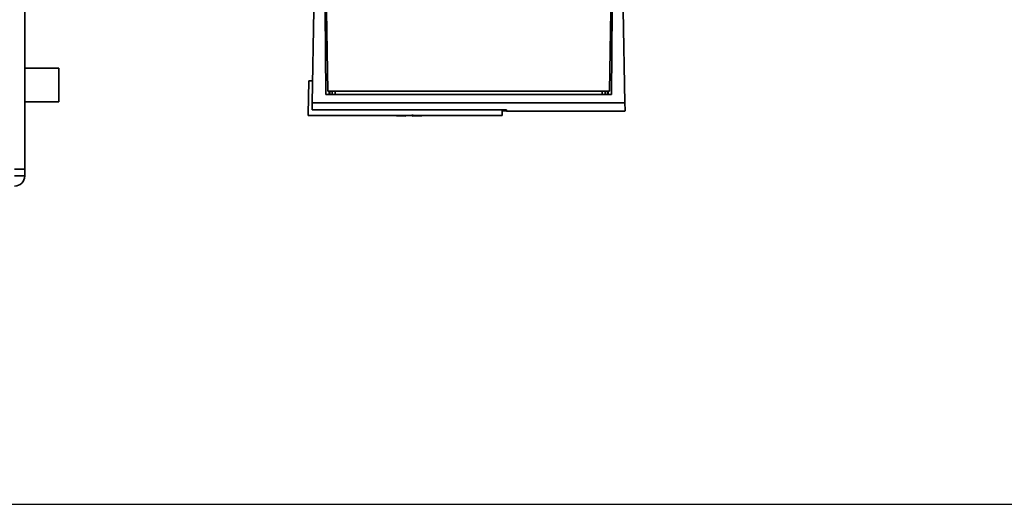
# Paper-space layout 'Blatt1' of a CAD drawing. Units: millimetres. Extents: x 0 to 5940, y 0 to 4200.
# Drawn here: x 1800 to 2092, y 572 to 716 of the extents above; entities that cross this region are included whole.
import ezdxf

# ---------------------------------------------------------------- set-up
doc = ezdxf.new("R2010")
doc.units = ezdxf.units.MM
doc.header["$LTSCALE"] = 10
doc.layers.add('1', color=7, linetype='Continuous')
doc.styles.add('SLDTEXTSTYLE0', font='TXT', dxfattribs={"width": 0.605})
doc.dimstyles.new('SLDDIMSTYLE0', dxfattribs={"dimtxt": 35, "dimasz": 25, "dimexe": 0, "dimexo": 0.0625, "dimgap": 8.75, "dimtad": 1, "dimdec": 1, "dimrnd": 1e-09, "dimzin": 4, "dimdsep": 46, "dimtxsty": 'SLDTEXTSTYLE0', "dimsah": 1, "dimcen": 0.09, "dimadec": 0, "dimazin": 1, "dimtfac": 1, "dimtdec": 1, "dimtofl": 0, "dimtmove": 0, "dimatfit": 3, "dimfxl": 1, "dimfrac": 2, "dimtolj": 1, "dimtzin": 12, "dimarcsym": 0})

# ---------------------------------------------------------------- blocks, each defined once
blk = doc.blocks.new('_D_2')
at = {"layer": '1'}
for p, q in [((2228.18, 1221.29), (2431.18, 1221.29)), ((2421.18, 1221.29), (2421.18, 571.71)), ((1668.18, 571.71), (2431.18, 571.71))]:
    blk.add_line(p, q, dxfattribs=at)
for points in [[(2421.18, 1221.29), (2417.18, 1196.29), (2425.18, 1196.29)], [(2421.18, 571.71), (2425.18, 596.71), (2417.18, 596.71)]]:
    blk.add_solid(points, dxfattribs=at)
at = {"layer": '1', "insert": (2376.06, 817.63), "char_height": 35, "attachment_point": 1, "rotation": 90, "style": 'SLDTEXTSTYLE0'}
blk.add_mtext('ca. 700', dxfattribs=at)

psp = doc.layouts.new('Blatt1')

# ---------------------------------------------------------------- linework, layer by layer
at = {"color": 7, "linetype": 'Continuous', "lineweight": 35}
for p, q in [((1801.18, 1039.44), (1801.18, 671.29)), ((1886.7, 691.05), (1887.18, 718.59)), ((1890.7, 693.54), (1890.48, 718.59)), ((1890.88, 718.39), (1891.29, 694.52)), ((1975.06, 694.52), (1975.48, 718.39)), ((1975.87, 718.59), (1975.66, 693.54)), ((1979.66, 691.05), (1979.18, 718.59)), ((1811.29, 701.29), (1801.18, 701.29)), ((1811.29, 701.29), (1811.29, 691.29)), ((1885.68, 697.59), (1885.5, 687.59)), ((1885.68, 697.59), (1886.81, 697.59)), ((1891.29, 694.52), (1975.06, 694.52)), ((1891.7, 693.54), (1891.69, 694.52)), ((1891.88, 694.52), (1891.9, 693.54)), ((1892.6, 694.52), (1892.62, 693.54)), ((1893.5, 694.52), (1893.51, 693.54)), ((1972.84, 693.54), (1972.86, 694.52)), ((1973.74, 693.54), (1973.75, 694.52)), ((1974.46, 693.54), (1974.48, 694.52)), ((1974.66, 694.52), (1974.66, 693.54)), ((1801.18, 691.29), (1811.29, 691.29)), ((1979.66, 691.05), (1886.7, 691.05)), ((1975.66, 693.54), (1890.7, 693.54)), ((1886.66, 688.98), (1944.39, 688.98)), ((1943.18, 687.29), (1943.18, 688.98)), ((1944.39, 688.65), (1943.18, 688.65)), ((1944.38, 688.98), (1944.39, 688.59)), ((1944.39, 688.59), (1979.72, 688.59)), ((1885.51, 687.29), (1885.5, 687.59)), ((1885.51, 687.29), (1943.17, 687.29)), ((1914.48, 687.1), (1914.48, 687.29)), ((1798.18, 671.29), (1801.18, 671.29)), ((1801.18, 671.29), (1801.18, 669.29)), ((1798.18, 669.29), (1801.18, 669.29))]:
    psp.add_line(p, q, dxfattribs=at)
for centre, radius, start, end in [((1915.48, 742.84), 55.75, 265.1454, 268.9739), ((1915.48, 742.84), 55.75, 271.0277, 274.8546), ((1798.18, 669.29), 3, 270, 0)]:
    psp.add_arc(centre, radius, start, end, dxfattribs=at)
for points, knots in [([(1890.97, 713.09), (1890.9, 713.09), (1890.75, 713.09), (1890.57, 713.09), (1890.55, 713.09), (1890.53, 713.09)], [0, 0, 0, 0, 0.291758, 0.580182, 1, 1, 1, 1]), ([(1975.39, 713.09), (1975.46, 713.09), (1975.61, 713.09), (1975.78, 713.09), (1975.81, 713.09), (1975.83, 713.09)], [0, 0, 0, 0, 0.291758, 0.580182, 1, 1, 1, 1]), ([(1886.7, 691.05), (1886.69, 690.6), (1886.67, 689.68), (1886.66, 689.22), (1886.66, 688.98)], [0, 0, 0, 0, 0.500125, 1, 1, 1, 1]), ([(1979.7, 688.74), (1979.7, 688.7), (1979.7, 688.55), (1979.69, 689.29), (1979.67, 690.47), (1979.66, 691.05)], [0, 0, 0, 0, 0.168246, 0.584285, 1, 1, 1, 1]), ([(1944.39, 688.98), (1944.39, 688.8), (1944.39, 688.57), (1944.39, 688.62), (1944.39, 688.63)], [0, 0, 0, 0, 0.778005, 1, 1, 1, 1]), ([(1916.48, 687.59), (1916.48, 687.48), (1916.48, 687.24), (1916.48, 687.1), (1916.48, 687.12), (1916.48, 687.12)], [0, 0, 0, 0, 0.414064, 0.829213, 1, 1, 1, 1])]:
    psp.add_open_spline(points, degree=3, knots=knots, dxfattribs=at)

# ---------------------------------------------------------------- dimensions: what is measured, and where the dimension line sits
at = {"layer": '1'}
dim = psp.add_linear_dim(base=(2421.18, 571.71), p1=(2218.18, 1221.29), p2=(1658.18, 571.71), angle=90, dimstyle='SLDDIMSTYLE0', dxfattribs=at)
dim.commit()
dim.dimension.update_dxf_attribs({"geometry": '_D_2', "text_midpoint": (2421.18, 896.5), "dimtype": 160})

doc.saveas('drawing.dxf')
